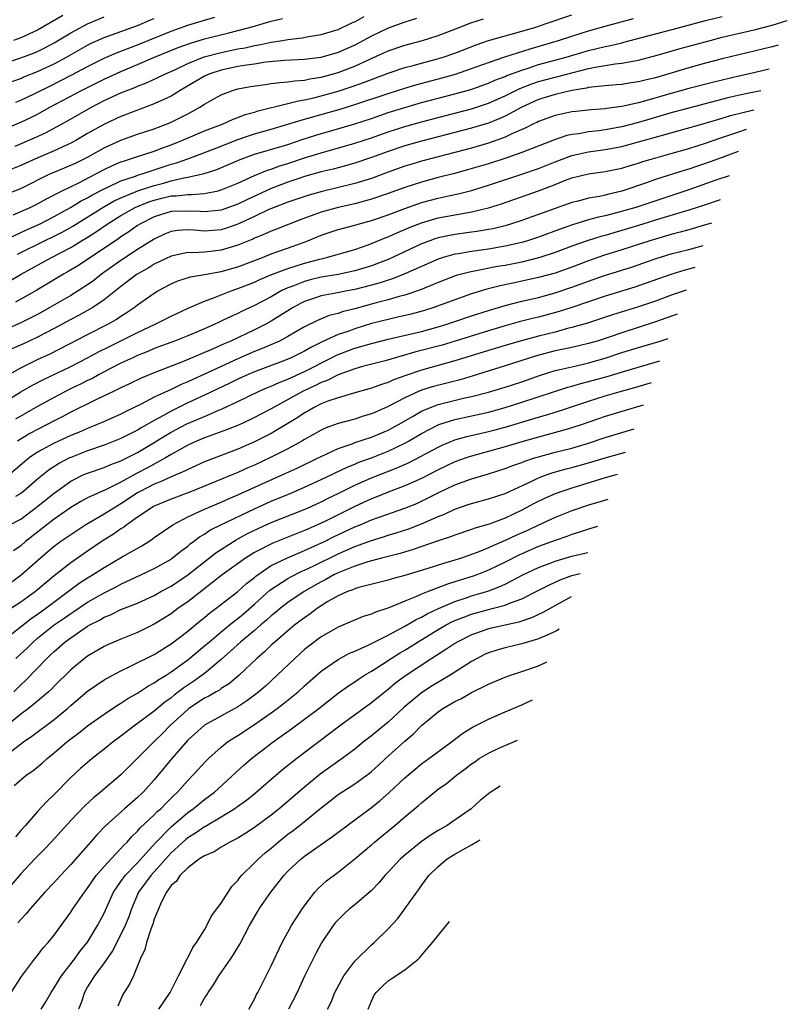
# Model space of a CAD drawing. Units: inches. Extents: x 2517000 to 2520000, y 1533000 to 1536000.
# Drawn here: x 2517281 to 2517373, y 1533434 to 1533551 of the extents above; entities that cross this region are included whole.
import ezdxf

# ---------------------------------------------------------------- set-up
doc = ezdxf.new("R2010")
doc.units = ezdxf.units.IN
doc.header["$MEASUREMENT"] = 0
doc.layers.add('LD25171533_2ft', color=53, linetype='Continuous')

msp = doc.modelspace()

# ---------------------------------------------------------------- linework, layer by layer
at = {"layer": 'LD25171533_2ft'}
for points, elevation in [([(2517279, 1533538.36), (2517281, 1533539.21), (2517282.22, 1533539.78), (2517283, 1533540.18), (2517284.48, 1533541), (2517288.29, 1533543), (2517291, 1533544.37), (2517293, 1533545.27), (2517295, 1533546.11), (2517297.03, 1533547), (2517299.86, 1533548.14), (2517301.32, 1533548.68), (2517303, 1533549.17), (2517305.91, 1533549.91), (2517307, 1533550.17), (2517309, 1533550.71), (2517310.05, 1533551), (2517311, 1533551.28), (2517312.37, 1533551.63)], 7700), ([(2517279.56, 1533546.44), (2517281, 1533546.89), (2517282.52, 1533547.48), (2517283, 1533547.68), (2517283.89, 1533548.11), (2517285, 1533548.72), (2517287, 1533549.91), (2517289, 1533550.98), (2517291, 1533551.8)], 7694), ([(2517279.94, 1533544.06), (2517281, 1533544.45), (2517281.38, 1533544.62), (2517283, 1533545.27), (2517285, 1533546.2), (2517286.49, 1533547), (2517289, 1533548.44), (2517289.37, 1533548.63), (2517291, 1533549.36), (2517295, 1533550.78), (2517295.54, 1533551), (2517296.55, 1533551.45), (2517297, 1533551.63)], 7696), ([(2517280.1, 1533528.1), (2517282.15, 1533529), (2517283, 1533529.41), (2517284.01, 1533529.99), (2517285.96, 1533531), (2517287.96, 1533531.96), (2517289.99, 1533533), (2517291, 1533533.54), (2517291.98, 1533534.02), (2517293, 1533534.44), (2517293.41, 1533534.59), (2517294.76, 1533535), (2517297, 1533535.74), (2517297.9, 1533536.1), (2517299, 1533536.48), (2517300.31, 1533537), (2517302.18, 1533537.82), (2517303, 1533538.16), (2517305.23, 1533539), (2517306.44, 1533539.56), (2517307, 1533539.76), (2517307.89, 1533540.11), (2517309, 1533540.42), (2517309.44, 1533540.56), (2517313, 1533541.42), (2517314.25, 1533541.75), (2517315, 1533541.87), (2517316.12, 1533542.12), (2517317, 1533542.35), (2517319, 1533542.92), (2517320.57, 1533543.43), (2517322.06, 1533543.94), (2517323, 1533544.32), (2517325, 1533545.06), (2517327, 1533545.73), (2517327.99, 1533545.99), (2517329, 1533546.28), (2517330.74, 1533546.75), (2517331.61, 1533547), (2517333, 1533547.46), (2517335.55, 1533548.45), (2517337.03, 1533548.97), (2517339, 1533549.55), (2517339.73, 1533549.73), (2517341, 1533550.08), (2517342.55, 1533550.55), (2517343.93, 1533551), (2517347, 1533552.04)], 7708), ([(2517286.03, 1533551.97), (2517283, 1533550.21), (2517281, 1533549.29), (2517280.12, 1533549)], 7692), ([(2517280.34, 1533536.34), (2517282.67, 1533537.33), (2517284.04, 1533537.96), (2517286.62, 1533539.38), (2517289.47, 1533541), (2517291, 1533541.78), (2517293, 1533542.7), (2517294.65, 1533543.35), (2517295, 1533543.51), (2517296.08, 1533543.92), (2517297.44, 1533544.56), (2517298.34, 1533545), (2517299.52, 1533545.52), (2517301, 1533546.22), (2517302.98, 1533547.02), (2517305, 1533547.56), (2517307, 1533547.97), (2517307.88, 1533548.12), (2517309, 1533548.37), (2517309.55, 1533548.45), (2517311, 1533548.78), (2517312.36, 1533549), (2517313, 1533549.12), (2517314.69, 1533549.31), (2517315.46, 1533549.46), (2517317, 1533549.69), (2517319, 1533550.31), (2517320.5, 1533551), (2517320.83, 1533551.17), (2517321, 1533551.22), (2517322.15, 1533551.85)], 7702), ([(2517280.4, 1533541.6), (2517281, 1533541.85), (2517282.61, 1533542.61), (2517284.47, 1533543.53), (2517285.82, 1533544.18), (2517287.14, 1533544.86), (2517289, 1533545.88), (2517291, 1533546.88), (2517292.48, 1533547.52), (2517294.13, 1533548.13), (2517295, 1533548.48), (2517299, 1533550.11), (2517301, 1533550.82), (2517303, 1533551.43), (2517304.23, 1533551.77)], 7698), ([(2517280.61, 1533523.39), (2517283.86, 1533525), (2517285, 1533525.54), (2517285.97, 1533526.03), (2517287.25, 1533526.75), (2517290.94, 1533529.06), (2517292.21, 1533529.79), (2517293, 1533530.15), (2517295.03, 1533530.97), (2517297, 1533531.63), (2517298.09, 1533531.91), (2517299, 1533532.18), (2517300.55, 1533532.55), (2517301, 1533532.61), (2517302.95, 1533533.05), (2517304.47, 1533533.53), (2517305.88, 1533534.12), (2517307.27, 1533534.73), (2517309, 1533535.37), (2517312.33, 1533536.33), (2517313, 1533536.54), (2517314.84, 1533537.16), (2517316.35, 1533537.65), (2517321, 1533539.01), (2517323, 1533539.66), (2517325, 1533540.35), (2517327, 1533540.98), (2517329, 1533541.54), (2517333, 1533542.58), (2517334.89, 1533543.11), (2517337, 1533543.87), (2517337.78, 1533544.22), (2517339, 1533544.68), (2517339.21, 1533544.79), (2517341, 1533545.45), (2517341.64, 1533545.64), (2517343, 1533546.09), (2517346.34, 1533547), (2517349, 1533547.79), (2517349.99, 1533548.01), (2517351, 1533548.27), (2517351.63, 1533548.37), (2517353, 1533548.72), (2517353.23, 1533548.77), (2517357, 1533549.78), (2517359, 1533550.29), (2517363, 1533551.37), (2517365, 1533551.87)], 7712), ([(2517277.92, 1533530.08), (2517281, 1533531.28), (2517284.5, 1533533), (2517285, 1533533.22), (2517287, 1533534.04), (2517287.65, 1533534.35), (2517289, 1533535), (2517291, 1533536.14), (2517293, 1533537.04), (2517295, 1533537.75), (2517297, 1533538.41), (2517298.87, 1533539.14), (2517300.21, 1533539.79), (2517301, 1533540.22), (2517301.52, 1533540.48), (2517302.45, 1533541), (2517303, 1533541.35), (2517303.83, 1533541.83), (2517305, 1533542.48), (2517306.36, 1533543), (2517307, 1533543.18), (2517308.53, 1533543.47), (2517310.27, 1533543.73), (2517311, 1533543.82), (2517312.04, 1533543.96), (2517313, 1533544.02), (2517313.84, 1533544.16), (2517315, 1533544.24), (2517315.61, 1533544.39), (2517317, 1533544.6), (2517319, 1533545.15), (2517321, 1533545.91), (2517322.71, 1533546.71), (2517324.5, 1533547.5), (2517325, 1533547.73), (2517327, 1533548.41), (2517329.12, 1533549), (2517331, 1533549.6), (2517333, 1533550.33), (2517334.92, 1533551.08), (2517336.43, 1533551.57)], 7706), ([(2517328.39, 1533551.61), (2517327, 1533551.16), (2517325, 1533550.45), (2517323, 1533549.52), (2517321, 1533548.44), (2517319, 1533547.53), (2517316.96, 1533546.96), (2517315, 1533546.72), (2517312.58, 1533546.58), (2517310.37, 1533546.37), (2517309, 1533546.16), (2517308.03, 1533546.03), (2517307, 1533545.85), (2517305, 1533545.44), (2517303.66, 1533545), (2517303, 1533544.7), (2517301.94, 1533544.06), (2517300.08, 1533543), (2517299, 1533542.33), (2517297, 1533541.39), (2517294.45, 1533540.45), (2517293, 1533539.9), (2517291.02, 1533538.98), (2517289, 1533537.84), (2517287.59, 1533537), (2517287, 1533536.68), (2517285, 1533535.77), (2517283.05, 1533534.95), (2517281, 1533534.03), (2517279, 1533533.22)], 7704), ([(2517279.09, 1533525.09), (2517281, 1533525.98), (2517281.68, 1533526.32), (2517283.25, 1533527), (2517285, 1533527.89), (2517286.98, 1533528.98), (2517288.23, 1533529.77), (2517289, 1533530.14), (2517289.53, 1533530.47), (2517291, 1533531.24), (2517291.43, 1533531.43), (2517293, 1533532.18), (2517294.73, 1533532.73), (2517295, 1533532.84), (2517295.56, 1533533), (2517296.62, 1533533.38), (2517297, 1533533.48), (2517299, 1533534.16), (2517299.66, 1533534.34), (2517301, 1533534.83), (2517301.14, 1533534.87), (2517305, 1533536.33), (2517306.9, 1533537.1), (2517308.38, 1533537.62), (2517309, 1533537.81), (2517311, 1533538.36), (2517313, 1533538.95), (2517315, 1533539.56), (2517319.24, 1533540.76), (2517321, 1533541.31), (2517325, 1533542.65), (2517327, 1533543.28), (2517328.33, 1533543.67), (2517331.49, 1533544.5), (2517333.06, 1533544.94), (2517335, 1533545.61), (2517337, 1533546.36), (2517338.96, 1533547.04), (2517342.01, 1533547.99), (2517345.39, 1533549), (2517347, 1533549.52), (2517349, 1533550.14), (2517351, 1533550.7), (2517354.39, 1533551.61)], 7710), ([(2517279.77, 1533520.23), (2517281.07, 1533521), (2517284.7, 1533523), (2517287, 1533524.2), (2517288.3, 1533525), (2517288.74, 1533525.26), (2517289.97, 1533526.03), (2517291.34, 1533527), (2517293, 1533528.02), (2517294.72, 1533529), (2517295, 1533529.12), (2517296.35, 1533529.65), (2517297, 1533529.87), (2517297.91, 1533530.09), (2517299, 1533530.37), (2517299.61, 1533530.39), (2517301, 1533530.56), (2517301.46, 1533530.54), (2517303, 1533530.67), (2517304.64, 1533531), (2517305, 1533531.09), (2517307, 1533531.92), (2517309, 1533532.82), (2517310.54, 1533533.46), (2517311, 1533533.59), (2517312.02, 1533533.98), (2517313, 1533534.26), (2517315, 1533534.92), (2517317, 1533535.54), (2517321, 1533536.68), (2517323, 1533537.34), (2517325, 1533538.05), (2517327, 1533538.7), (2517329, 1533539.25), (2517333, 1533540.28), (2517335, 1533540.81), (2517337, 1533541.46), (2517339, 1533542.34), (2517340.77, 1533543.23), (2517342.2, 1533543.8), (2517343, 1533544.06), (2517345, 1533544.59), (2517345.34, 1533544.66), (2517347.15, 1533545.15), (2517349, 1533545.63), (2517349.8, 1533545.8), (2517352.19, 1533546.19), (2517353, 1533546.26), (2517354.56, 1533546.56), (2517355, 1533546.62), (2517357.21, 1533547.21), (2517359.99, 1533548.01), (2517363.56, 1533549), (2517365, 1533549.37), (2517369, 1533550.31), (2517371, 1533550.83), (2517372.8, 1533551.36)], 7714), ([(2517371.71, 1533548.44), (2517371, 1533548.24), (2517369, 1533547.74), (2517365, 1533546.77), (2517363, 1533546.25), (2517361, 1533545.7), (2517357, 1533544.53), (2517355.77, 1533544.23), (2517355, 1533544.02), (2517354.1, 1533543.9), (2517353, 1533543.72), (2517352.34, 1533543.66), (2517351, 1533543.57), (2517349.41, 1533543.41), (2517349, 1533543.34), (2517348.74, 1533543.26), (2517346.98, 1533542.98), (2517345, 1533542.53), (2517343, 1533541.92), (2517341, 1533541.02), (2517339, 1533539.93), (2517338.37, 1533539.63), (2517337, 1533539.09), (2517335, 1533538.49), (2517329, 1533536.93), (2517327, 1533536.37), (2517325, 1533535.69), (2517323, 1533534.96), (2517321, 1533534.29), (2517320, 1533534), (2517319, 1533533.75), (2517318.41, 1533533.59), (2517317, 1533533.25), (2517315, 1533532.69), (2517314.55, 1533532.55), (2517313, 1533532.04), (2517311, 1533531.27), (2517308.08, 1533529.92), (2517307, 1533529.39), (2517305, 1533528.67), (2517304.64, 1533528.64), (2517303, 1533528.45), (2517302.49, 1533528.49), (2517301, 1533528.56), (2517299, 1533528.49), (2517297, 1533527.87), (2517295.27, 1533527), (2517295, 1533526.83), (2517293.94, 1533526.06), (2517293, 1533525.46), (2517292.74, 1533525.26), (2517287.94, 1533522.06), (2517286.69, 1533521.31), (2517286.13, 1533521), (2517282.92, 1533519.08), (2517280.36, 1533517.64)], 7716), ([(2517370.62, 1533545.55), (2517368.29, 1533545), (2517367, 1533544.72), (2517363.99, 1533544.01), (2517361, 1533543.24), (2517359, 1533542.69), (2517355.72, 1533541.72), (2517355, 1533541.53), (2517353, 1533541.07), (2517351.16, 1533540.84), (2517351, 1533540.81), (2517349.31, 1533540.69), (2517347.5, 1533540.5), (2517347, 1533540.44), (2517346.27, 1533540.27), (2517345, 1533540), (2517343, 1533539.29), (2517342.82, 1533539.18), (2517342.41, 1533539), (2517341.48, 1533538.52), (2517339.8, 1533537.8), (2517339, 1533537.41), (2517338.71, 1533537.29), (2517337, 1533536.7), (2517335, 1533536.11), (2517333, 1533535.57), (2517329, 1533534.52), (2517327.82, 1533534.18), (2517327, 1533533.93), (2517325, 1533533.22), (2517323, 1533532.47), (2517321, 1533531.85), (2517317.09, 1533530.91), (2517315.52, 1533530.48), (2517313, 1533529.64), (2517311.36, 1533529), (2517310.73, 1533528.73), (2517309, 1533527.91), (2517307, 1533527), (2517305.52, 1533526.48), (2517305, 1533526.32), (2517303, 1533526.17), (2517301.72, 1533526.28), (2517301, 1533526.3), (2517299.77, 1533526.23), (2517299, 1533526.11), (2517298.22, 1533525.78), (2517297, 1533525.21), (2517295, 1533523.95), (2517293, 1533522.65), (2517290.69, 1533521), (2517289.74, 1533520.26), (2517289, 1533519.72), (2517288.57, 1533519.43), (2517287.9, 1533519), (2517287, 1533518.46), (2517284.48, 1533517), (2517283, 1533516.18), (2517281, 1533515.16), (2517279, 1533514.29)], 7718), ([(2517369.65, 1533542.95), (2517367.65, 1533542.56), (2517365.84, 1533542.16), (2517363.55, 1533541.55), (2517361, 1533540.9), (2517359, 1533540.36), (2517355, 1533539.17), (2517353, 1533538.65), (2517351, 1533538.29), (2517350.18, 1533538.18), (2517349, 1533538.05), (2517347.82, 1533537.82), (2517347, 1533537.72), (2517346.41, 1533537.59), (2517344.93, 1533537.07), (2517341, 1533535.57), (2517339.1, 1533534.9), (2517337, 1533534.22), (2517334.51, 1533533.49), (2517332.94, 1533533.06), (2517331, 1533532.56), (2517329, 1533532.02), (2517327, 1533531.38), (2517325, 1533530.66), (2517323, 1533529.98), (2517321, 1533529.43), (2517319, 1533528.99), (2517317, 1533528.44), (2517316.1, 1533528.1), (2517314.47, 1533527.53), (2517311.62, 1533526.38), (2517311, 1533526.16), (2517310.21, 1533525.79), (2517309, 1533525.31), (2517308.79, 1533525.21), (2517307, 1533524.46), (2517305, 1533523.86), (2517303.71, 1533523.71), (2517303, 1533523.65), (2517301.58, 1533523.57), (2517301, 1533523.59), (2517299, 1533523.16), (2517297, 1533522.2), (2517296.26, 1533521.74), (2517294.93, 1533521), (2517293, 1533519.54), (2517291, 1533517.92), (2517289.62, 1533517), (2517287.94, 1533516.06), (2517287, 1533515.59), (2517285, 1533514.5), (2517283, 1533513.46), (2517281.32, 1533512.68), (2517279.94, 1533512.06)], 7720), ([(2517279.21, 1533508.79), (2517281, 1533509.8), (2517283, 1533510.77), (2517284.52, 1533511.48), (2517289, 1533513.78), (2517291.42, 1533515), (2517292.43, 1533515.57), (2517293, 1533515.97), (2517293.64, 1533516.36), (2517294.59, 1533517), (2517295, 1533517.32), (2517297, 1533518.73), (2517297.44, 1533519), (2517299, 1533519.84), (2517299.81, 1533520.19), (2517301.33, 1533520.67), (2517303, 1533520.96), (2517305, 1533521.32), (2517307, 1533521.89), (2517309.94, 1533523), (2517311, 1533523.43), (2517313.64, 1533524.35), (2517315.39, 1533525), (2517317, 1533525.68), (2517319, 1533526.35), (2517319.51, 1533526.49), (2517321, 1533526.87), (2517321.42, 1533527), (2517323, 1533527.43), (2517325, 1533528.12), (2517327, 1533528.88), (2517328.57, 1533529.43), (2517329, 1533529.57), (2517331, 1533530.12), (2517332.44, 1533530.44), (2517333.38, 1533530.62), (2517335, 1533531.03), (2517337, 1533531.65), (2517341, 1533532.97), (2517343, 1533533.65), (2517345, 1533534.45), (2517347, 1533535.21), (2517349, 1533535.65), (2517351, 1533535.92), (2517353, 1533536.29), (2517355, 1533536.84), (2517357.58, 1533537.58), (2517363.13, 1533539.13), (2517365, 1533539.68), (2517366, 1533540), (2517367.64, 1533540.42), (2517368.8, 1533540.68)], 7722), ([(2517279, 1533505.68), (2517281, 1533506.9), (2517282.33, 1533507.67), (2517283.65, 1533508.35), (2517287, 1533509.94), (2517289, 1533510.97), (2517290.31, 1533511.69), (2517291.64, 1533512.36), (2517295, 1533514.02), (2517297.12, 1533515), (2517299, 1533515.97), (2517301.05, 1533516.95), (2517303, 1533517.78), (2517304.2, 1533518.2), (2517306.2, 1533519), (2517307, 1533519.27), (2517309, 1533520.06), (2517309.64, 1533520.36), (2517311.16, 1533521), (2517313, 1533521.7), (2517314, 1533522), (2517315, 1533522.33), (2517316.81, 1533522.81), (2517317.63, 1533523), (2517321, 1533523.97), (2517322.47, 1533524.47), (2517323, 1533524.66), (2517324.65, 1533525.35), (2517325, 1533525.47), (2517326.05, 1533525.95), (2517327, 1533526.35), (2517327.45, 1533526.55), (2517329, 1533527.17), (2517331, 1533527.75), (2517334.36, 1533528.36), (2517335, 1533528.45), (2517337, 1533528.94), (2517338.56, 1533529.44), (2517343, 1533530.97), (2517345, 1533531.74), (2517346.24, 1533532.24), (2517347, 1533532.52), (2517349, 1533533.02), (2517351, 1533533.28), (2517353, 1533533.69), (2517353.99, 1533534.01), (2517355, 1533534.3), (2517355.52, 1533534.48), (2517357.05, 1533534.95), (2517359, 1533535.48), (2517361, 1533536.06), (2517363, 1533536.69), (2517364.72, 1533537.28), (2517365.55, 1533537.55), (2517367, 1533538.06), (2517367.93, 1533538.36)], 7724), ([(2517366.92, 1533535.68), (2517365.01, 1533534.98), (2517363.55, 1533534.45), (2517362.05, 1533533.95), (2517361, 1533533.57), (2517360.56, 1533533.44), (2517357, 1533532.32), (2517355.94, 1533531.94), (2517353, 1533530.95), (2517351.41, 1533530.59), (2517351, 1533530.47), (2517350.32, 1533530.32), (2517349, 1533530.09), (2517347.76, 1533529.76), (2517347, 1533529.59), (2517345, 1533528.87), (2517343, 1533528.13), (2517341.65, 1533527.65), (2517341, 1533527.42), (2517339.67, 1533527), (2517339, 1533526.81), (2517337.55, 1533526.45), (2517337, 1533526.34), (2517335.86, 1533526.14), (2517333, 1533525.76), (2517332.35, 1533525.65), (2517331, 1533525.36), (2517330.73, 1533525.27), (2517329.98, 1533525), (2517329, 1533524.62), (2517325.51, 1533523), (2517325, 1533522.78), (2517323, 1533522.01), (2517321, 1533521.39), (2517319.02, 1533520.98), (2517317, 1533520.64), (2517315.68, 1533520.32), (2517315, 1533520.14), (2517313.57, 1533519.57), (2517313, 1533519.37), (2517312.21, 1533519), (2517311, 1533518.31), (2517309, 1533517.26), (2517307.46, 1533516.54), (2517307, 1533516.31), (2517306.09, 1533515.91), (2517305, 1533515.36), (2517304.75, 1533515.25), (2517304.24, 1533515), (2517303, 1533514.45), (2517301, 1533513.61), (2517299.42, 1533513), (2517297, 1533512.09), (2517296.24, 1533511.76), (2517295, 1533511.27), (2517294.41, 1533511), (2517293, 1533510.33), (2517291.66, 1533509.66), (2517290.41, 1533509), (2517289.51, 1533508.49), (2517289, 1533508.26), (2517288.17, 1533507.83), (2517286.81, 1533507.19), (2517285, 1533506.25), (2517283, 1533505.15), (2517280.37, 1533503.63)], 7726), ([(2517365.84, 1533532.78), (2517364.26, 1533532.26), (2517361, 1533531.11), (2517354.65, 1533529), (2517352.33, 1533528.33), (2517351, 1533527.99), (2517350.18, 1533527.82), (2517349, 1533527.5), (2517347.08, 1533526.92), (2517345.6, 1533526.4), (2517343, 1533525.42), (2517341.7, 1533525), (2517341, 1533524.8), (2517339, 1533524.34), (2517337, 1533523.99), (2517335, 1533523.7), (2517333.43, 1533523.43), (2517333, 1533523.38), (2517331.61, 1533523), (2517331, 1533522.81), (2517327, 1533521.03), (2517325.54, 1533520.46), (2517325, 1533520.3), (2517324.03, 1533519.97), (2517323, 1533519.68), (2517321, 1533519.16), (2517320.11, 1533519), (2517318.72, 1533518.72), (2517317, 1533518.4), (2517316.08, 1533518.08), (2517315, 1533517.72), (2517314.51, 1533517.49), (2517313.62, 1533517), (2517311, 1533515.36), (2517310.34, 1533515), (2517309, 1533514.33), (2517306.17, 1533513), (2517305.35, 1533512.65), (2517304.05, 1533512.05), (2517300.59, 1533510.59), (2517297, 1533509.2), (2517295.44, 1533508.56), (2517294.1, 1533507.9), (2517293, 1533507.4), (2517292.74, 1533507.26), (2517292.18, 1533507), (2517291, 1533506.43), (2517289.92, 1533505.92), (2517287, 1533504.47), (2517286.04, 1533503.96), (2517285, 1533503.44), (2517284.17, 1533503), (2517283, 1533502.41), (2517282.09, 1533501.91), (2517280.63, 1533501)], 7728), ([(2517364.76, 1533529.91), (2517362.76, 1533529.24), (2517361, 1533528.67), (2517357.66, 1533527.66), (2517355, 1533526.83), (2517353, 1533526.23), (2517352.04, 1533525.96), (2517351, 1533525.65), (2517350.48, 1533525.52), (2517348.96, 1533525.04), (2517347, 1533524.34), (2517345, 1533523.59), (2517343.18, 1533523), (2517341, 1533522.46), (2517339, 1533522.06), (2517338.09, 1533521.91), (2517335.36, 1533521.36), (2517334.75, 1533521.25), (2517333.16, 1533520.84), (2517331, 1533520.02), (2517328.88, 1533519.12), (2517327, 1533518.49), (2517326.33, 1533518.33), (2517325, 1533517.95), (2517323.58, 1533517.58), (2517321, 1533516.86), (2517319.51, 1533516.49), (2517319, 1533516.31), (2517317.95, 1533516.05), (2517316.53, 1533515.47), (2517315, 1533514.7), (2517313, 1533513.54), (2517311.99, 1533513), (2517309.91, 1533512.09), (2517309, 1533511.75), (2517307, 1533510.88), (2517303.02, 1533509.02), (2517301.61, 1533508.39), (2517301, 1533508.1), (2517300.21, 1533507.79), (2517299, 1533507.19), (2517297, 1533506.26), (2517295.44, 1533505.44), (2517293.49, 1533504.51), (2517293, 1533504.25), (2517290.75, 1533503.25), (2517290.15, 1533503), (2517289, 1533502.54), (2517287.94, 1533502.06), (2517287, 1533501.68), (2517285, 1533500.77), (2517283, 1533499.68), (2517282, 1533499), (2517281.45, 1533498.55), (2517279.3, 1533496.7)], 7730), ([(2517363.72, 1533527.13), (2517363.01, 1533526.9), (2517361, 1533526.31), (2517359.98, 1533526.02), (2517359, 1533525.78), (2517357, 1533525.21), (2517356.32, 1533525), (2517353, 1533523.92), (2517350.78, 1533523.22), (2517349, 1533522.6), (2517347, 1533521.85), (2517345, 1533521.14), (2517343, 1533520.59), (2517339.92, 1533519.92), (2517338.4, 1533519.6), (2517336.81, 1533519.19), (2517335, 1533518.64), (2517333, 1533517.94), (2517330.49, 1533517), (2517329.36, 1533516.65), (2517327.77, 1533516.23), (2517326.15, 1533515.85), (2517325, 1533515.59), (2517323, 1533515.08), (2517321, 1533514.47), (2517320.16, 1533514.16), (2517319, 1533513.78), (2517317.1, 1533512.9), (2517315.76, 1533512.24), (2517315, 1533511.8), (2517313.4, 1533511), (2517312.71, 1533510.71), (2517309, 1533509.33), (2517308.24, 1533509), (2517307, 1533508.43), (2517306.05, 1533507.95), (2517303, 1533506.5), (2517301, 1533505.58), (2517299, 1533504.61), (2517298.09, 1533504.09), (2517297, 1533503.5), (2517295.41, 1533502.59), (2517295, 1533502.33), (2517293, 1533501.32), (2517292.21, 1533501), (2517291, 1533500.54), (2517289, 1533499.85), (2517287, 1533499.07), (2517286.85, 1533499), (2517285.63, 1533498.37), (2517284.41, 1533497.59), (2517283, 1533496.45), (2517281.34, 1533495), (2517281, 1533494.74), (2517280.38, 1533494.38)], 7732), ([(2517279.7, 1533491), (2517281, 1533491.69), (2517282.91, 1533493.09), (2517285, 1533494.77), (2517287, 1533496.21), (2517288.57, 1533497), (2517289, 1533497.19), (2517291, 1533497.86), (2517291.79, 1533498.21), (2517293, 1533498.65), (2517293.23, 1533498.77), (2517293.72, 1533499), (2517295, 1533499.65), (2517297, 1533500.83), (2517298.32, 1533501.68), (2517299, 1533502.09), (2517300.9, 1533503.1), (2517302.33, 1533503.67), (2517303, 1533503.98), (2517304.71, 1533504.71), (2517305.13, 1533504.87), (2517307, 1533505.75), (2517309.56, 1533507), (2517310.56, 1533507.44), (2517311, 1533507.61), (2517311.95, 1533508.05), (2517313, 1533508.45), (2517315, 1533509.37), (2517318.23, 1533511), (2517318.73, 1533511.27), (2517319, 1533511.39), (2517321, 1533512.15), (2517323, 1533512.71), (2517325, 1533513.21), (2517329, 1533514.16), (2517331, 1533514.7), (2517332.02, 1533515), (2517333, 1533515.32), (2517335, 1533516.01), (2517337, 1533516.67), (2517339, 1533517.26), (2517341, 1533517.76), (2517343, 1533518.23), (2517345, 1533518.76), (2517347, 1533519.43), (2517349, 1533520.18), (2517350.8, 1533520.8), (2517354.14, 1533521.86), (2517357.1, 1533522.9), (2517359, 1533523.46), (2517361, 1533523.97), (2517362.71, 1533524.45)], 7734), ([(2517361.72, 1533521.8), (2517360.53, 1533521.47), (2517358.98, 1533521.02), (2517355, 1533519.6), (2517354.55, 1533519.45), (2517351, 1533518.39), (2517347, 1533517.02), (2517345.48, 1533516.52), (2517343, 1533515.87), (2517342.3, 1533515.7), (2517340.71, 1533515.29), (2517339, 1533514.83), (2517337, 1533514.23), (2517333.03, 1533512.97), (2517331.48, 1533512.52), (2517328.31, 1533511.69), (2517324.63, 1533510.63), (2517321.93, 1533509.93), (2517321, 1533509.68), (2517319, 1533508.95), (2517317.71, 1533508.29), (2517317, 1533508.03), (2517316.32, 1533507.68), (2517314.83, 1533507), (2517311, 1533504.88), (2517309, 1533503.83), (2517308.45, 1533503.55), (2517307.07, 1533502.93), (2517305.65, 1533502.35), (2517303, 1533501.39), (2517302.06, 1533501), (2517301, 1533500.53), (2517299, 1533499.4), (2517298.34, 1533499), (2517296.18, 1533497.82), (2517294.86, 1533497.14), (2517293, 1533496.1), (2517291.22, 1533495.22), (2517289, 1533494.23), (2517288.2, 1533493.8), (2517287, 1533493.07), (2517285, 1533491.67), (2517284.12, 1533491), (2517281.59, 1533489), (2517281, 1533488.48), (2517280.12, 1533487.88)], 7736), ([(2517360.7, 1533519.08), (2517359, 1533518.52), (2517357, 1533517.77), (2517355, 1533517.1), (2517351.87, 1533516.13), (2517348.86, 1533515.14), (2517347, 1533514.6), (2517346.48, 1533514.48), (2517345, 1533514.08), (2517343, 1533513.59), (2517340.81, 1533513), (2517339, 1533512.47), (2517337, 1533511.86), (2517334.83, 1533511.17), (2517333, 1533510.61), (2517329, 1533509.52), (2517327.11, 1533508.89), (2517325.64, 1533508.36), (2517325, 1533508.05), (2517324.19, 1533507.81), (2517323, 1533507.36), (2517320.72, 1533506.72), (2517319, 1533506.21), (2517317.79, 1533505.79), (2517317, 1533505.47), (2517316.05, 1533505), (2517315.39, 1533504.61), (2517315, 1533504.4), (2517314.17, 1533503.83), (2517313, 1533503.11), (2517311, 1533501.94), (2517309, 1533500.93), (2517307, 1533500.07), (2517303.34, 1533498.66), (2517303, 1533498.52), (2517301.96, 1533498.04), (2517301, 1533497.63), (2517300.6, 1533497.4), (2517299, 1533496.72), (2517297.83, 1533496.17), (2517297, 1533495.86), (2517295.31, 1533495), (2517295, 1533494.82), (2517293, 1533493.49), (2517292.68, 1533493.32), (2517292.15, 1533493), (2517291, 1533492.27), (2517288.81, 1533491), (2517287.71, 1533490.29), (2517285.81, 1533489), (2517285, 1533488.41), (2517284.24, 1533487.76), (2517283, 1533486.7), (2517281.05, 1533484.95), (2517279, 1533483.45)], 7738), ([(2517359.63, 1533516.23), (2517357, 1533515.28), (2517353, 1533513.99), (2517351.45, 1533513.45), (2517350.04, 1533513), (2517349, 1533512.69), (2517347, 1533512.23), (2517345.99, 1533512.01), (2517345, 1533511.81), (2517342.76, 1533511.24), (2517339, 1533510.01), (2517335.18, 1533508.82), (2517333.63, 1533508.37), (2517330.43, 1533507.57), (2517329, 1533507.11), (2517328.72, 1533507), (2517327, 1533506.21), (2517325, 1533505.16), (2517323.5, 1533504.5), (2517323, 1533504.27), (2517322.01, 1533503.99), (2517321, 1533503.65), (2517319, 1533503.11), (2517317.45, 1533502.55), (2517317, 1533502.33), (2517315, 1533501.21), (2517314.65, 1533501), (2517313, 1533500.11), (2517311, 1533499.09), (2517309, 1533498.14), (2517308.2, 1533497.8), (2517307, 1533497.25), (2517306.4, 1533497), (2517301.46, 1533495), (2517299, 1533494.05), (2517297, 1533493.22), (2517296.62, 1533493), (2517295, 1533491.91), (2517293.71, 1533491), (2517293.32, 1533490.68), (2517293, 1533490.5), (2517292.12, 1533489.88), (2517290.88, 1533489.12), (2517289, 1533487.85), (2517287, 1533486.46), (2517285, 1533484.88), (2517282.76, 1533483), (2517281, 1533481.75), (2517279.35, 1533480.65)], 7740), ([(2517279, 1533477.23), (2517282.24, 1533479.76), (2517283, 1533480.28), (2517283.42, 1533480.58), (2517284.02, 1533481), (2517288, 1533484), (2517289, 1533484.65), (2517289.6, 1533485), (2517291, 1533485.9), (2517293.16, 1533487.16), (2517295.51, 1533488.49), (2517296.33, 1533489), (2517296.74, 1533489.26), (2517297, 1533489.46), (2517299.22, 1533491), (2517301, 1533491.95), (2517303, 1533492.88), (2517305, 1533493.71), (2517305.89, 1533494.11), (2517307, 1533494.57), (2517312.39, 1533497), (2517314.17, 1533497.83), (2517316.62, 1533499), (2517317, 1533499.19), (2517319, 1533500.13), (2517320.71, 1533500.71), (2517321, 1533500.83), (2517323, 1533501.49), (2517325, 1533502.32), (2517326.25, 1533503), (2517328, 1533504), (2517329, 1533504.59), (2517329.27, 1533504.73), (2517331, 1533505.4), (2517332.27, 1533505.73), (2517334.19, 1533506.19), (2517335, 1533506.36), (2517337, 1533506.87), (2517339, 1533507.46), (2517341, 1533508.13), (2517343.12, 1533508.88), (2517345, 1533509.46), (2517345.58, 1533509.58), (2517347, 1533509.92), (2517348.18, 1533510.18), (2517349, 1533510.37), (2517351, 1533510.94), (2517353, 1533511.61), (2517355, 1533512.24), (2517357.57, 1533513), (2517358.54, 1533513.32)], 7742), ([(2517280.4, 1533475), (2517281, 1533475.53), (2517281.76, 1533476.24), (2517282.52, 1533477), (2517283, 1533477.41), (2517285.01, 1533479), (2517286.2, 1533479.8), (2517287, 1533480.38), (2517287.38, 1533480.62), (2517289, 1533481.74), (2517291, 1533482.87), (2517292.42, 1533483.58), (2517293, 1533483.89), (2517295.38, 1533485), (2517297, 1533485.78), (2517299, 1533486.9), (2517299.14, 1533487), (2517300.16, 1533487.84), (2517301, 1533488.45), (2517301.29, 1533488.71), (2517301.7, 1533489), (2517302.43, 1533489.57), (2517303, 1533489.89), (2517303.66, 1533490.34), (2517304.97, 1533491), (2517309, 1533492.92), (2517311, 1533493.81), (2517313.25, 1533494.75), (2517315, 1533495.49), (2517317, 1533496.41), (2517320.09, 1533497.91), (2517321, 1533498.27), (2517321.51, 1533498.49), (2517323, 1533499.03), (2517325, 1533499.81), (2517327, 1533500.76), (2517327.43, 1533501), (2517329, 1533501.93), (2517331, 1533502.97), (2517331.07, 1533503), (2517333, 1533503.61), (2517337, 1533504.49), (2517339, 1533505.03), (2517341, 1533505.66), (2517346.53, 1533507.47), (2517347, 1533507.59), (2517348.08, 1533507.92), (2517349, 1533508.14), (2517351.23, 1533508.77), (2517353.45, 1533509.45), (2517357.53, 1533510.63)], 7744), ([(2517280.16, 1533471), (2517281, 1533471.83), (2517281.62, 1533472.38), (2517284.12, 1533475), (2517284.58, 1533475.42), (2517285, 1533475.84), (2517286.34, 1533477), (2517287, 1533477.48), (2517289, 1533478.84), (2517289.27, 1533479), (2517290.42, 1533479.58), (2517291, 1533479.94), (2517291.77, 1533480.23), (2517293, 1533480.84), (2517295, 1533481.63), (2517297, 1533482.55), (2517297.79, 1533483), (2517299, 1533483.65), (2517301.01, 1533484.99), (2517304.35, 1533487.65), (2517306.47, 1533489), (2517306.8, 1533489.2), (2517308.09, 1533489.91), (2517309.44, 1533490.56), (2517311, 1533491.26), (2517314.75, 1533492.75), (2517315.34, 1533493), (2517317, 1533493.75), (2517317.83, 1533494.17), (2517319, 1533494.73), (2517321, 1533495.73), (2517323, 1533496.62), (2517326.15, 1533497.85), (2517327.53, 1533498.47), (2517331, 1533500.31), (2517331.47, 1533500.53), (2517333, 1533501.16), (2517334.43, 1533501.57), (2517337, 1533502.17), (2517337.66, 1533502.34), (2517339, 1533502.7), (2517342.33, 1533503.67), (2517344.25, 1533504.25), (2517345.41, 1533504.59), (2517349, 1533505.8), (2517351, 1533506.43), (2517352.96, 1533507), (2517354.56, 1533507.44), (2517356.55, 1533508.02)], 7746), ([(2517355.54, 1533505.32), (2517353, 1533504.58), (2517351.79, 1533504.21), (2517351, 1533503.97), (2517348.22, 1533503), (2517347, 1533502.59), (2517345.77, 1533502.23), (2517343, 1533501.5), (2517341, 1533500.94), (2517339, 1533500.33), (2517335, 1533499.22), (2517334.33, 1533499), (2517333, 1533498.52), (2517331, 1533497.58), (2517329, 1533496.55), (2517327, 1533495.66), (2517325, 1533494.9), (2517323.65, 1533494.35), (2517323, 1533494.11), (2517321, 1533493.2), (2517317.41, 1533491.41), (2517316.54, 1533491), (2517315.47, 1533490.53), (2517315, 1533490.3), (2517311.2, 1533488.8), (2517309, 1533487.68), (2517307.9, 1533487), (2517305.14, 1533485), (2517301, 1533481.78), (2517299.87, 1533481), (2517299, 1533480.34), (2517297, 1533479.08), (2517295, 1533478.1), (2517293, 1533477.3), (2517291.38, 1533476.62), (2517291, 1533476.43), (2517289, 1533475.27), (2517288.64, 1533475), (2517287, 1533473.65), (2517285, 1533471.66), (2517284.68, 1533471.32), (2517284.33, 1533471), (2517283, 1533469.86), (2517281.94, 1533469), (2517281, 1533468.32), (2517279.43, 1533467)], 7748), ([(2517279.93, 1533463.93), (2517281.34, 1533465), (2517282.32, 1533465.68), (2517285, 1533467.67), (2517286.61, 1533469), (2517287, 1533469.36), (2517289, 1533471.06), (2517291, 1533472.44), (2517291.35, 1533472.65), (2517293, 1533473.53), (2517293.98, 1533473.98), (2517297, 1533475.48), (2517299, 1533476.74), (2517301, 1533478.28), (2517302.5, 1533479.5), (2517303, 1533479.9), (2517303.6, 1533480.4), (2517304.42, 1533481), (2517307, 1533482.99), (2517308.05, 1533483.95), (2517309, 1533484.7), (2517309.16, 1533484.84), (2517311, 1533486.12), (2517312.95, 1533487.05), (2517315, 1533487.9), (2517316.66, 1533488.66), (2517317.37, 1533489), (2517318.45, 1533489.55), (2517321, 1533490.74), (2517321.65, 1533491), (2517323, 1533491.58), (2517323.91, 1533491.91), (2517327, 1533492.98), (2517328.44, 1533493.56), (2517329, 1533493.81), (2517331, 1533494.81), (2517333, 1533495.77), (2517335, 1533496.5), (2517337, 1533497.1), (2517339, 1533497.72), (2517339.92, 1533498.08), (2517341, 1533498.46), (2517341.38, 1533498.62), (2517342.51, 1533499), (2517343, 1533499.15), (2517345, 1533499.69), (2517347, 1533500.18), (2517349, 1533500.76), (2517351, 1533501.43), (2517353, 1533502.05), (2517354.47, 1533502.47)], 7750), ([(2517280.23, 1533459.77), (2517281, 1533460.46), (2517281.66, 1533461), (2517282.46, 1533461.54), (2517283.55, 1533462.45), (2517284.15, 1533463), (2517285, 1533463.69), (2517286.53, 1533465), (2517287, 1533465.37), (2517287.94, 1533466.06), (2517289, 1533466.92), (2517291, 1533468.34), (2517292.61, 1533469.39), (2517293, 1533469.62), (2517293.82, 1533470.18), (2517295, 1533470.85), (2517296.3, 1533471.7), (2517297, 1533472.08), (2517297.53, 1533472.47), (2517298.4, 1533473), (2517299, 1533473.38), (2517301, 1533474.83), (2517303, 1533476.49), (2517303.59, 1533477), (2517305, 1533478.17), (2517306.55, 1533479.45), (2517307, 1533479.77), (2517307.67, 1533480.33), (2517309, 1533481.48), (2517310.85, 1533483.15), (2517313, 1533484.58), (2517313.27, 1533484.73), (2517314.6, 1533485.4), (2517315, 1533485.56), (2517316.1, 1533486.1), (2517319, 1533487.53), (2517321, 1533488.4), (2517321.46, 1533488.54), (2517323, 1533489.12), (2517324.44, 1533489.56), (2517325, 1533489.74), (2517325.97, 1533490.03), (2517327.48, 1533490.52), (2517329, 1533491.1), (2517331, 1533491.97), (2517331.74, 1533492.26), (2517333, 1533492.88), (2517334.59, 1533493.41), (2517335, 1533493.56), (2517337, 1533494.09), (2517339, 1533494.74), (2517342.22, 1533496.22), (2517343, 1533496.61), (2517344.04, 1533497), (2517344.75, 1533497.25), (2517346.32, 1533497.68), (2517347, 1533497.84), (2517349, 1533498.4), (2517351, 1533499.02), (2517353, 1533499.59), (2517353.43, 1533499.71)], 7752), ([(2517352.43, 1533497.03), (2517351, 1533496.62), (2517347, 1533495.39), (2517345.81, 1533495), (2517345, 1533494.7), (2517343.82, 1533494.18), (2517342.47, 1533493.53), (2517341, 1533492.73), (2517339, 1533491.78), (2517337.08, 1533491.08), (2517335.4, 1533490.6), (2517335, 1533490.44), (2517333, 1533489.77), (2517332.46, 1533489.54), (2517331, 1533489.07), (2517327.98, 1533488.02), (2517326.44, 1533487.56), (2517324.21, 1533487), (2517322.56, 1533486.56), (2517321, 1533486.05), (2517319.42, 1533485.42), (2517319, 1533485.24), (2517318.51, 1533485), (2517317.55, 1533484.45), (2517317, 1533484.17), (2517316.25, 1533483.75), (2517314.96, 1533483), (2517313, 1533481.69), (2517312.1, 1533481), (2517311.51, 1533480.49), (2517311, 1533480.1), (2517310.43, 1533479.57), (2517309.74, 1533479), (2517309, 1533478.35), (2517307.38, 1533477), (2517306.14, 1533475.86), (2517305, 1533474.88), (2517303, 1533473.21), (2517302.73, 1533473), (2517301.72, 1533472.28), (2517300.52, 1533471.48), (2517299.91, 1533471), (2517299.39, 1533470.61), (2517299, 1533470.28), (2517298.24, 1533469.76), (2517297, 1533468.7), (2517295, 1533467.2), (2517294.71, 1533467), (2517293, 1533465.68), (2517292.07, 1533465), (2517291, 1533464.12), (2517289.56, 1533463), (2517289, 1533462.54), (2517288.18, 1533461.82), (2517287, 1533460.74), (2517285, 1533458.72), (2517284.12, 1533457.88), (2517283, 1533456.68), (2517281.56, 1533455), (2517281, 1533454.38), (2517280.38, 1533453.62)], 7754), ([(2517351.3, 1533494.03), (2517350.51, 1533493.78), (2517349, 1533493.35), (2517347, 1533492.68), (2517345, 1533491.88), (2517343, 1533490.97), (2517341.67, 1533490.33), (2517340.29, 1533489.71), (2517339, 1533489.1), (2517337.52, 1533488.48), (2517337, 1533488.22), (2517335.67, 1533487.67), (2517335, 1533487.42), (2517333.77, 1533487), (2517333, 1533486.75), (2517331.63, 1533486.37), (2517329.77, 1533485.77), (2517327, 1533484.92), (2517325.48, 1533484.52), (2517325, 1533484.37), (2517321.48, 1533483.48), (2517321, 1533483.33), (2517320.78, 1533483.22), (2517320.14, 1533483), (2517319, 1533482.5), (2517317.79, 1533481.8), (2517317, 1533481.3), (2517316.54, 1533481), (2517315.68, 1533480.32), (2517315, 1533479.87), (2517313.84, 1533479), (2517313, 1533478.31), (2517311.46, 1533477), (2517311, 1533476.58), (2517310.2, 1533475.8), (2517309.26, 1533475), (2517307.15, 1533473), (2517306, 1533472), (2517305, 1533471.38), (2517304.79, 1533471.21), (2517304.41, 1533471), (2517303.53, 1533470.47), (2517303, 1533470.22), (2517301.15, 1533469), (2517301, 1533468.89), (2517298.95, 1533467), (2517297.98, 1533466.02), (2517296.93, 1533465), (2517293, 1533461.07), (2517290.57, 1533459), (2517289.7, 1533458.3), (2517288.67, 1533457.33), (2517287, 1533455.58), (2517284.65, 1533453), (2517283.85, 1533452.16), (2517282.7, 1533451), (2517281, 1533449.2), (2517279.06, 1533446.94)], 7756), ([(2517350.09, 1533490.79), (2517349, 1533490.46), (2517347.9, 1533490.1), (2517347, 1533489.84), (2517346.4, 1533489.6), (2517345, 1533489.13), (2517343, 1533488.38), (2517341, 1533487.53), (2517340.64, 1533487.36), (2517339, 1533486.54), (2517337, 1533485.57), (2517335.61, 1533485), (2517335.17, 1533484.83), (2517333.64, 1533484.36), (2517333, 1533484.15), (2517332.11, 1533483.89), (2517329.79, 1533483), (2517329, 1533482.68), (2517328.41, 1533482.41), (2517327, 1533481.86), (2517325.07, 1533481.07), (2517323.47, 1533480.53), (2517323, 1533480.29), (2517322, 1533480), (2517319, 1533478.75), (2517317, 1533477.59), (2517315.52, 1533476.48), (2517315, 1533476.05), (2517313.82, 1533475), (2517311.73, 1533473), (2517310.31, 1533471.69), (2517309.53, 1533471), (2517309, 1533470.59), (2517308.09, 1533469.91), (2517307, 1533469.19), (2517303, 1533467.02), (2517301, 1533465.19), (2517299.09, 1533463), (2517297, 1533460.46), (2517295.68, 1533459), (2517295, 1533458.35), (2517293.43, 1533457), (2517291.1, 1533454.9), (2517290.13, 1533453.87), (2517289.37, 1533453), (2517287, 1533450.31), (2517285.75, 1533449), (2517285, 1533448.17), (2517283.89, 1533447), (2517282.12, 1533445), (2517281.62, 1533444.38), (2517281, 1533443.75), (2517280.66, 1533443.34)], 7758), ([(2517279.84, 1533435), (2517281.08, 1533436.92), (2517282.65, 1533439), (2517283, 1533439.43), (2517283.67, 1533440.33), (2517284.29, 1533441), (2517285, 1533441.87), (2517287, 1533444.6), (2517287.25, 1533445), (2517288.62, 1533447), (2517289, 1533447.47), (2517290.05, 1533449), (2517291, 1533450.09), (2517291.84, 1533451), (2517293, 1533452.22), (2517293.36, 1533452.64), (2517293.75, 1533453), (2517294.32, 1533453.68), (2517295, 1533454.32), (2517295.3, 1533454.7), (2517297, 1533456.28), (2517297.35, 1533456.65), (2517297.77, 1533457), (2517298.36, 1533457.64), (2517299.38, 1533458.62), (2517299.79, 1533459), (2517301, 1533460.37), (2517301.63, 1533461), (2517303.23, 1533462.77), (2517303.47, 1533463), (2517305, 1533464.38), (2517305.78, 1533465), (2517306.51, 1533465.49), (2517307, 1533465.78), (2517309, 1533467.1), (2517311, 1533468.47), (2517311.73, 1533469), (2517312.45, 1533469.55), (2517314.21, 1533471), (2517315, 1533471.72), (2517317, 1533473.49), (2517319, 1533474.87), (2517320.39, 1533475.61), (2517321, 1533475.87), (2517322.59, 1533476.59), (2517325, 1533477.79), (2517327, 1533478.84), (2517328.34, 1533479.66), (2517329, 1533479.95), (2517329.66, 1533480.34), (2517331.02, 1533480.98), (2517333, 1533481.83), (2517334.21, 1533482.21), (2517335, 1533482.48), (2517336.94, 1533483.06), (2517338.39, 1533483.61), (2517339, 1533483.9), (2517341.12, 1533485), (2517343, 1533485.87), (2517344.39, 1533486.39), (2517345, 1533486.64), (2517347, 1533487.24), (2517348.93, 1533487.69)], 7760), ([(2517283.44, 1533433), (2517284.04, 1533433.96), (2517284.63, 1533435), (2517285, 1533435.54), (2517285.89, 1533437), (2517287.44, 1533439), (2517288.09, 1533439.91), (2517289, 1533441.01), (2517290.2, 1533443), (2517291, 1533444.5), (2517292.13, 1533447), (2517292.46, 1533447.54), (2517293, 1533448.29), (2517293.49, 1533449), (2517295, 1533450.53), (2517297.12, 1533452.88), (2517299, 1533454.82), (2517301, 1533456.54), (2517301.65, 1533457), (2517303, 1533458.11), (2517304.2, 1533459), (2517307.75, 1533462.25), (2517308.62, 1533463), (2517311.25, 1533465), (2517313.44, 1533466.56), (2517315, 1533467.71), (2517316.7, 1533469), (2517319, 1533470.82), (2517320.27, 1533471.73), (2517321, 1533472.19), (2517321.47, 1533472.53), (2517322.19, 1533473), (2517323, 1533473.48), (2517324.32, 1533474.32), (2517325.35, 1533475), (2517326.37, 1533475.63), (2517327, 1533475.98), (2517327.63, 1533476.37), (2517328.58, 1533477), (2517331, 1533478.46), (2517331.94, 1533479), (2517332.64, 1533479.36), (2517333, 1533479.52), (2517334.05, 1533479.95), (2517335, 1533480.3), (2517337, 1533480.85), (2517337.6, 1533481), (2517339, 1533481.38), (2517339.66, 1533481.66), (2517341, 1533482.14), (2517342.74, 1533483), (2517344.23, 1533483.77), (2517345, 1533484.11), (2517345.59, 1533484.41), (2517347, 1533484.93), (2517347.98, 1533485.17)], 7762), ([(2517346.93, 1533482.37), (2517343.52, 1533480.48), (2517342.15, 1533479.85), (2517340.66, 1533479.34), (2517337, 1533478.55), (2517336.28, 1533478.28), (2517335, 1533477.84), (2517333.33, 1533477), (2517333, 1533476.8), (2517331.93, 1533476.07), (2517330.23, 1533475), (2517327.08, 1533472.92), (2517325.93, 1533472.07), (2517325, 1533471.28), (2517324.64, 1533471), (2517323, 1533469.66), (2517319.33, 1533467), (2517314.07, 1533463), (2517312.36, 1533461.64), (2517311, 1533460.5), (2517309.12, 1533458.88), (2517308.02, 1533457.98), (2517306.86, 1533457.14), (2517306.66, 1533457), (2517305, 1533455.99), (2517303.12, 1533454.88), (2517303, 1533454.83), (2517301.93, 1533454.07), (2517301, 1533453.51), (2517300.72, 1533453.28), (2517299, 1533451.7), (2517298.66, 1533451.34), (2517297, 1533449.46), (2517296.57, 1533449), (2517295.92, 1533448.08), (2517295.12, 1533447), (2517294.26, 1533445), (2517293.93, 1533444.07), (2517293.49, 1533443), (2517293, 1533441.94), (2517292.01, 1533439.99), (2517291, 1533438.55), (2517289.82, 1533437), (2517289, 1533435.66), (2517288.62, 1533435), (2517288.24, 1533433.76), (2517287.92, 1533433)], 7764), ([(2517345.47, 1533478.48), (2517345.16, 1533478.32), (2517344.41, 1533477.94), (2517343, 1533477.34), (2517341, 1533476.74), (2517339, 1533476.28), (2517338, 1533476), (2517337, 1533475.65), (2517336.55, 1533475.45), (2517335.68, 1533475), (2517335, 1533474.63), (2517332.42, 1533473), (2517330.28, 1533471.72), (2517329, 1533470.89), (2517326.87, 1533469.13), (2517325, 1533467.37), (2517323, 1533465.72), (2517322.07, 1533465), (2517321, 1533464.13), (2517319.5, 1533463), (2517316.87, 1533461.13), (2517315, 1533459.6), (2517311.94, 1533457), (2517311, 1533456.24), (2517309, 1533454.76), (2517307.94, 1533454.06), (2517307, 1533453.49), (2517306.7, 1533453.3), (2517306.05, 1533453), (2517305, 1533452.38), (2517304.16, 1533451.84), (2517303, 1533451.36), (2517302.42, 1533451), (2517301, 1533449.94), (2517300.04, 1533449), (2517299.67, 1533448.33), (2517299, 1533447.79), (2517298.45, 1533447), (2517297.86, 1533445.86), (2517297, 1533443.76), (2517296.84, 1533443.16), (2517296.59, 1533442.59), (2517296.07, 1533441), (2517295.86, 1533440.14), (2517295.32, 1533439), (2517295, 1533438.19), (2517294.5, 1533437), (2517294.02, 1533435.98), (2517293.23, 1533434.77), (2517292.62, 1533433.38)], 7766), ([(2517297.55, 1533433), (2517298.88, 1533435), (2517299.88, 1533437), (2517300.86, 1533438.86), (2517300.94, 1533439.06), (2517301, 1533439.14), (2517301.61, 1533440.39), (2517302.06, 1533441), (2517303, 1533442.52), (2517303.27, 1533443), (2517303.84, 1533444.16), (2517305, 1533445.71), (2517305.83, 1533447), (2517306.3, 1533447.7), (2517307, 1533448.42), (2517307.24, 1533448.76), (2517307.45, 1533449), (2517309, 1533450.52), (2517309.48, 1533451), (2517310.29, 1533451.71), (2517311, 1533452.28), (2517311.83, 1533453), (2517313, 1533453.94), (2517313.61, 1533454.39), (2517314.73, 1533455.27), (2517317, 1533457.11), (2517318.06, 1533457.94), (2517319, 1533458.69), (2517319.46, 1533459), (2517321, 1533459.98), (2517322.75, 1533461.25), (2517323, 1533461.45), (2517323.81, 1533462.19), (2517324.68, 1533463), (2517327, 1533465.1), (2517328.03, 1533465.97), (2517329, 1533466.98), (2517331, 1533468.61), (2517331.57, 1533469), (2517333, 1533469.82), (2517333.8, 1533470.2), (2517335, 1533470.91), (2517337, 1533471.9), (2517337.78, 1533472.22), (2517339, 1533472.77), (2517339.65, 1533473), (2517341, 1533473.43), (2517343, 1533474.11), (2517344, 1533474.57)], 7768), ([(2517302.54, 1533433.46), (2517303, 1533434.3), (2517303.29, 1533434.71), (2517303.44, 1533435), (2517304.08, 1533435.92), (2517304.74, 1533437), (2517306.12, 1533439), (2517306.47, 1533439.53), (2517307.23, 1533440.77), (2517308.41, 1533443), (2517309.35, 1533444.65), (2517309.57, 1533445), (2517310.94, 1533447), (2517312.5, 1533449), (2517313, 1533449.52), (2517314.58, 1533451), (2517315, 1533451.33), (2517318.35, 1533453.66), (2517321, 1533455.66), (2517323, 1533457.13), (2517324.03, 1533457.97), (2517325.1, 1533458.9), (2517327, 1533460.71), (2517329, 1533462.39), (2517329.86, 1533463), (2517331.66, 1533464.34), (2517332.6, 1533465), (2517333.95, 1533466.05), (2517335.2, 1533466.8), (2517337, 1533467.74), (2517339, 1533468.62), (2517341, 1533469.45), (2517342.3, 1533470.03)], 7770), ([(2517308.32, 1533433), (2517309, 1533434.21), (2517309.24, 1533434.76), (2517309.39, 1533435), (2517310.38, 1533437), (2517311, 1533438.19), (2517312.31, 1533441), (2517313.41, 1533443), (2517314.81, 1533445.18), (2517316.21, 1533447), (2517316.58, 1533447.42), (2517317.63, 1533448.37), (2517319, 1533449.4), (2517321, 1533451.01), (2517323, 1533452.69), (2517323.35, 1533453), (2517325.79, 1533455), (2517327, 1533456.04), (2517328.63, 1533457.37), (2517329, 1533457.72), (2517330.57, 1533459), (2517331, 1533459.33), (2517331.97, 1533460.03), (2517333.17, 1533461), (2517334.22, 1533461.78), (2517335, 1533462.39), (2517335.37, 1533462.63), (2517335.91, 1533463), (2517337, 1533463.67), (2517338.24, 1533464.24), (2517340.5, 1533465.22)], 7772), ([(2517338.43, 1533459.7), (2517337.23, 1533458.94), (2517336.02, 1533457.98), (2517334.93, 1533457), (2517332.62, 1533455.38), (2517332.07, 1533455), (2517331, 1533454.39), (2517330.14, 1533453.86), (2517328.96, 1533453.04), (2517327, 1533451.46), (2517326.49, 1533451), (2517325, 1533449.39), (2517324.62, 1533449), (2517323.88, 1533448.12), (2517323, 1533447.22), (2517321, 1533445.51), (2517320.37, 1533445), (2517319.65, 1533444.35), (2517319, 1533443.71), (2517318.67, 1533443.33), (2517318.41, 1533443), (2517317.04, 1533440.96), (2517316.34, 1533439.66), (2517315, 1533436.94), (2517314.37, 1533435.63), (2517314.09, 1533435), (2517313.06, 1533433)], 7774), ([(2517317.75, 1533433), (2517318.16, 1533433.84), (2517318.63, 1533435), (2517319.44, 1533436.56), (2517319.71, 1533437), (2517321, 1533438.73), (2517323, 1533440.72), (2517323.33, 1533441), (2517325, 1533442.6), (2517326.15, 1533443.85), (2517327, 1533445), (2517328.43, 1533447), (2517328.68, 1533447.32), (2517329, 1533447.79), (2517329.89, 1533449), (2517331, 1533450.07), (2517332.08, 1533451), (2517333, 1533451.56), (2517335, 1533452.67), (2517335.67, 1533453.06), (2517336.02, 1533453.27)], 7776), ([(2517322.6, 1533433), (2517323, 1533433.95), (2517323.34, 1533434.66), (2517323.58, 1533435), (2517324.27, 1533435.73), (2517325, 1533436.38), (2517325.35, 1533436.65), (2517327, 1533437.72), (2517328.59, 1533439), (2517328.8, 1533439.2), (2517329, 1533439.41), (2517329.78, 1533440.38), (2517330.32, 1533441), (2517331, 1533441.84), (2517331.83, 1533442.84), (2517332.35, 1533443.49)], 7778)]:
    msp.add_lwpolyline(points, dxfattribs=dict(at, elevation=elevation))

doc.saveas('drawing.dxf')
